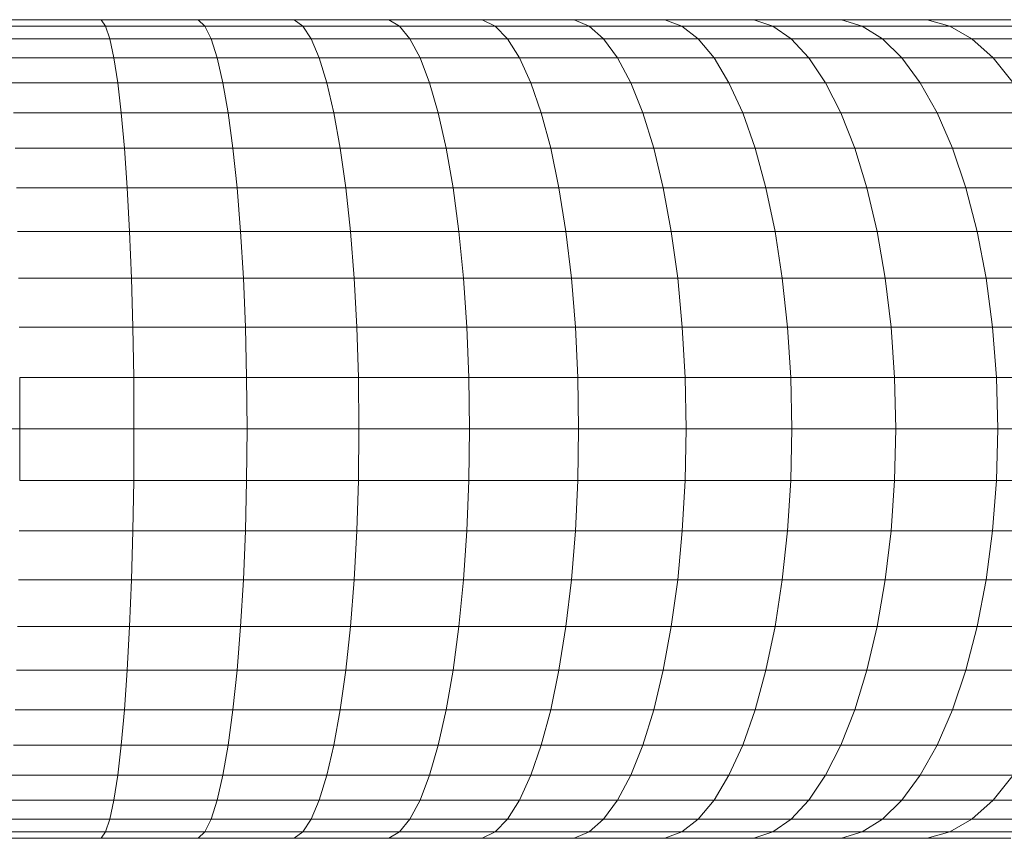
# Model space of a CAD drawing. Units: millimetres. Extents: x -2714 to 7366, y -2955 to 4173.
# Drawn here: x -219 to -162, y 2929 to 2977 of the extents above; entities that cross this region are included whole.
import ezdxf

# ---------------------------------------------------------------- set-up
doc = ezdxf.new("R2010")
doc.units = ezdxf.units.MM
doc.layers.add('A-GENM', color=13, linetype='Continuous', lineweight=9)
doc.layers.add('G-IMPT', color=8, linetype='Continuous', lineweight=9)

# ---------------------------------------------------------------- blocks, each defined once
blk = doc.blocks.new('D  Gym Spacwalker - 4_DWG-V1-Level 1')
at = {"layer": 'G-IMPT'}
for p, q in [((-167.44, 1403.139), (-172.341, 1403.139)), ((-167.44, 1403.139), (-168.766, 1402.761)), ((-162.43, 1403.139), (-167.44, 1403.139)), ((-162.43, 1403.139), (-163.645, 1402.761)), ((-157.317, 1403.139), (-162.43, 1403.139)), ((-157.317, 1403.139), (-158.419, 1402.761)), ((-152.108, 1403.139), (-157.317, 1403.139)), ((-152.108, 1403.139), (-153.094, 1402.761)), ((-146.807, 1403.139), (-152.108, 1403.139)), ((-146.807, 1403.139), (-147.676, 1402.761)), ((-141.421, 1403.139), (-146.807, 1403.139)), ((-141.421, 1403.139), (-142.171, 1402.761)), ((-135.956, 1403.139), (-141.421, 1403.139)), ((-135.956, 1403.139), (-136.584, 1402.761)), ((-130.417, 1403.139), (-135.956, 1403.139)), ((-130.417, 1403.139), (-130.922, 1402.761)), ((-124.811, 1403.139), (-130.417, 1403.139)), ((-124.811, 1403.139), (-125.19, 1402.761)), ((-119.143, 1403.139), (-124.811, 1403.139)), ((-119.143, 1403.139), (-119.396, 1402.761)), ((-113.419, 1403.139), (-119.143, 1403.139)), ((-173.776, 1402.761), (-168.766, 1402.761)), ((-168.766, 1402.761), (-170.062, 1402.012)), ((-168.766, 1402.761), (-163.645, 1402.761)), ((-163.645, 1402.761), (-164.832, 1402.012)), ((-163.645, 1402.761), (-158.419, 1402.761)), ((-158.419, 1402.761), (-159.496, 1402.012)), ((-158.419, 1402.761), (-153.094, 1402.761)), ((-153.094, 1402.761), (-154.058, 1402.012)), ((-153.094, 1402.761), (-147.676, 1402.761)), ((-147.676, 1402.761), (-148.524, 1402.012)), ((-147.676, 1402.761), (-142.171, 1402.761)), ((-142.171, 1402.761), (-142.902, 1402.012)), ((-142.171, 1402.761), (-136.584, 1402.761)), ((-136.584, 1402.761), (-137.197, 1402.012)), ((-136.584, 1402.761), (-130.922, 1402.761)), ((-130.922, 1402.761), (-131.414, 1402.012)), ((-130.922, 1402.761), (-125.19, 1402.761)), ((-125.19, 1402.761), (-125.561, 1402.012)), ((-125.19, 1402.761), (-119.396, 1402.761)), ((-119.396, 1402.761), (-119.644, 1402.012)), ((-119.396, 1402.761), (-113.546, 1402.761)), ((-175.178, 1402.012), (-170.062, 1402.012)), ((-170.062, 1402.012), (-171.305, 1400.902)), ((-170.062, 1402.012), (-164.832, 1402.012)), ((-164.832, 1402.012), (-165.971, 1400.902)), ((-164.832, 1402.012), (-159.496, 1402.012)), ((-159.496, 1402.012), (-160.529, 1400.902)), ((-159.496, 1402.012), (-154.058, 1402.012)), ((-154.058, 1402.012), (-154.982, 1400.902)), ((-154.058, 1402.012), (-148.524, 1402.012)), ((-148.524, 1402.012), (-149.338, 1400.902)), ((-148.524, 1402.012), (-142.902, 1402.012)), ((-142.902, 1402.012), (-143.604, 1400.902)), ((-142.902, 1402.012), (-137.197, 1402.012)), ((-137.197, 1402.012), (-137.785, 1400.902)), ((-137.197, 1402.012), (-131.414, 1402.012)), ((-131.414, 1402.012), (-131.887, 1400.902)), ((-131.414, 1402.012), (-125.561, 1402.012)), ((-125.561, 1402.012), (-125.916, 1400.902)), ((-125.561, 1402.012), (-119.644, 1402.012)), ((-119.644, 1402.012), (-119.882, 1400.902)), ((-119.644, 1402.012), (-113.67, 1402.012)), ((-176.523, 1400.902), (-171.305, 1400.902)), ((-171.305, 1400.902), (-172.477, 1399.45)), ((-171.305, 1400.902), (-165.971, 1400.902)), ((-165.971, 1400.902), (-167.045, 1399.45)), ((-165.971, 1400.902), (-160.529, 1400.902)), ((-160.529, 1400.902), (-161.503, 1399.45)), ((-160.529, 1400.902), (-154.982, 1400.902)), ((-154.982, 1400.902), (-155.854, 1399.45)), ((-154.982, 1400.902), (-149.338, 1400.902)), ((-149.338, 1400.902), (-150.106, 1399.45)), ((-149.338, 1400.902), (-143.604, 1400.902)), ((-143.604, 1400.902), (-144.266, 1399.45)), ((-143.604, 1400.902), (-137.785, 1400.902)), ((-137.785, 1400.902), (-138.339, 1399.45)), ((-137.785, 1400.902), (-131.887, 1400.902)), ((-131.887, 1400.902), (-132.332, 1399.45)), ((-131.887, 1400.902), (-125.916, 1400.902)), ((-125.916, 1400.902), (-126.252, 1399.45)), ((-125.916, 1400.902), (-119.882, 1400.902)), ((-119.882, 1400.902), (-120.106, 1399.45)), ((-119.882, 1400.902), (-113.79, 1400.902)), ((-172.477, 1399.45), (-167.045, 1399.45)), ((-167.045, 1399.45), (-168.036, 1397.679)), ((-167.045, 1399.45), (-161.503, 1399.45)), ((-161.503, 1399.45), (-162.402, 1397.679)), ((-161.503, 1399.45), (-155.854, 1399.45)), ((-155.854, 1399.45), (-156.658, 1397.679)), ((-155.854, 1399.45), (-150.106, 1399.45)), ((-150.106, 1399.45), (-150.814, 1397.679)), ((-150.106, 1399.45), (-144.266, 1399.45)), ((-144.266, 1399.45), (-144.877, 1397.679)), ((-144.266, 1399.45), (-138.339, 1399.45)), ((-138.339, 1399.45), (-138.851, 1397.679)), ((-138.339, 1399.45), (-132.332, 1399.45)), ((-132.332, 1399.45), (-132.743, 1397.679)), ((-132.332, 1399.45), (-126.252, 1399.45)), ((-126.252, 1399.45), (-126.561, 1397.679)), ((-126.252, 1399.45), (-120.106, 1399.45)), ((-120.106, 1399.45), (-120.313, 1397.679)), ((-120.106, 1399.45), (-113.902, 1399.45)), ((-173.559, 1397.679), (-168.036, 1397.679)), ((-168.036, 1397.679), (-168.929, 1395.616)), ((-168.036, 1397.679), (-162.402, 1397.679)), ((-162.402, 1397.679), (-163.212, 1395.616)), ((-162.402, 1397.679), (-156.658, 1397.679)), ((-156.658, 1397.679), (-157.383, 1395.616)), ((-156.658, 1397.679), (-150.814, 1397.679)), ((-150.814, 1397.679), (-151.452, 1395.616)), ((-150.814, 1397.679), (-144.877, 1397.679)), ((-144.877, 1397.679), (-145.427, 1395.616)), ((-144.877, 1397.679), (-138.851, 1397.679)), ((-138.851, 1397.679), (-139.312, 1395.616)), ((-138.851, 1397.679), (-132.743, 1397.679)), ((-132.743, 1397.679), (-133.114, 1395.616)), ((-132.743, 1397.679), (-126.561, 1397.679)), ((-126.561, 1397.679), (-126.84, 1395.616)), ((-126.561, 1397.679), (-120.313, 1397.679)), ((-120.313, 1397.679), (-120.499, 1395.616)), ((-120.313, 1397.679), (-114.006, 1397.679)), ((-174.533, 1395.616), (-168.929, 1395.616)), ((-168.929, 1395.616), (-169.71, 1393.293)), ((-168.929, 1395.616), (-163.212, 1395.616)), ((-163.212, 1395.616), (-163.92, 1393.293)), ((-163.212, 1395.616), (-157.383, 1395.616)), ((-157.383, 1395.616), (-158.017, 1393.293)), ((-157.383, 1395.616), (-151.452, 1395.616)), ((-151.452, 1395.616), (-152.011, 1393.293)), ((-151.452, 1395.616), (-145.427, 1395.616)), ((-145.427, 1395.616), (-145.909, 1393.293)), ((-145.427, 1395.616), (-139.312, 1395.616)), ((-139.312, 1395.616), (-139.716, 1393.293)), ((-139.312, 1395.616), (-133.114, 1395.616)), ((-133.114, 1395.616), (-133.438, 1393.293)), ((-133.114, 1395.616), (-126.84, 1395.616)), ((-126.84, 1395.616), (-127.084, 1393.293)), ((-126.84, 1395.616), (-120.499, 1395.616)), ((-120.499, 1395.616), (-120.662, 1393.293)), ((-120.499, 1395.616), (-114.1, 1395.616)), ((-175.386, 1393.293), (-169.71, 1393.293)), ((-169.71, 1393.293), (-170.367, 1390.749)), ((-169.71, 1393.293), (-163.92, 1393.293)), ((-163.92, 1393.293), (-164.515, 1390.749)), ((-163.92, 1393.293), (-158.017, 1393.293)), ((-158.017, 1393.293), (-158.55, 1390.749)), ((-158.017, 1393.293), (-152.011, 1393.293)), ((-152.011, 1393.293), (-152.48, 1390.749)), ((-152.011, 1393.293), (-145.909, 1393.293)), ((-145.909, 1393.293), (-146.313, 1390.749)), ((-145.909, 1393.293), (-139.716, 1393.293)), ((-139.716, 1393.293), (-140.055, 1390.749)), ((-139.716, 1393.293), (-133.438, 1393.293)), ((-133.438, 1393.293), (-133.71, 1390.749)), ((-133.438, 1393.293), (-127.084, 1393.293)), ((-127.084, 1393.293), (-127.288, 1390.749)), ((-127.084, 1393.293), (-120.662, 1393.293)), ((-120.662, 1393.293), (-120.799, 1390.749)), ((-120.662, 1393.293), (-114.181, 1393.293)), ((-176.102, 1390.749), (-170.367, 1390.749)), ((-170.367, 1390.749), (-170.889, 1388.021)), ((-170.367, 1390.749), (-164.515, 1390.749)), ((-164.515, 1390.749), (-164.988, 1388.021)), ((-164.515, 1390.749), (-158.55, 1390.749)), ((-158.55, 1390.749), (-158.974, 1388.021)), ((-158.55, 1390.749), (-152.48, 1390.749)), ((-152.48, 1390.749), (-152.853, 1388.021)), ((-152.48, 1390.749), (-146.313, 1390.749)), ((-146.313, 1390.749), (-146.635, 1388.021)), ((-146.313, 1390.749), (-140.055, 1390.749)), ((-140.055, 1390.749), (-140.324, 1388.021)), ((-140.055, 1390.749), (-133.71, 1390.749)), ((-133.71, 1390.749), (-133.927, 1388.021)), ((-133.71, 1390.749), (-127.288, 1390.749)), ((-127.288, 1390.749), (-127.451, 1388.021)), ((-127.288, 1390.749), (-120.799, 1390.749)), ((-120.799, 1390.749), (-120.908, 1388.021)), ((-120.799, 1390.749), (-114.25, 1390.749)), ((-176.672, 1388.021), (-170.889, 1388.021)), ((-170.889, 1388.021), (-171.267, 1385.155)), ((-170.889, 1388.021), (-164.988, 1388.021)), ((-164.988, 1388.021), (-165.332, 1385.155)), ((-164.988, 1388.021), (-158.974, 1388.021)), ((-158.974, 1388.021), (-159.281, 1385.155)), ((-158.974, 1388.021), (-152.853, 1388.021)), ((-152.853, 1388.021), (-153.123, 1385.155)), ((-152.853, 1388.021), (-146.635, 1388.021)), ((-146.635, 1388.021), (-146.868, 1385.155)), ((-146.635, 1388.021), (-140.324, 1388.021)), ((-140.324, 1388.021), (-140.519, 1385.155)), ((-140.324, 1388.021), (-133.927, 1388.021)), ((-133.927, 1388.021), (-134.084, 1385.155)), ((-133.927, 1388.021), (-127.451, 1388.021)), ((-127.451, 1388.021), (-127.57, 1385.155)), ((-127.451, 1388.021), (-120.908, 1388.021)), ((-120.908, 1388.021), (-120.987, 1385.155)), ((-120.908, 1388.021), (-114.305, 1388.021)), ((-177.085, 1385.155), (-171.267, 1385.155)), ((-171.267, 1385.155), (-171.497, 1382.194)), ((-171.267, 1385.155), (-165.332, 1385.155)), ((-165.332, 1385.155), (-165.54, 1382.194)), ((-165.332, 1385.155), (-159.281, 1385.155)), ((-159.281, 1385.155), (-159.467, 1382.194)), ((-159.281, 1385.155), (-153.123, 1385.155)), ((-153.123, 1385.155), (-153.287, 1382.194)), ((-153.123, 1385.155), (-146.868, 1385.155)), ((-146.868, 1385.155), (-147.01, 1382.194)), ((-146.868, 1385.155), (-140.519, 1385.155)), ((-140.519, 1385.155), (-140.638, 1382.194)), ((-140.519, 1385.155), (-134.084, 1385.155)), ((-134.084, 1385.155), (-134.179, 1382.194)), ((-134.084, 1385.155), (-127.57, 1385.155)), ((-127.57, 1385.155), (-127.641, 1382.194)), ((-127.57, 1385.155), (-120.987, 1385.155)), ((-120.987, 1385.155), (-121.035, 1382.194)), ((-120.987, 1385.155), (-114.345, 1385.155)), ((-177.336, 1382.194), (-171.497, 1382.194)), ((-171.497, 1382.194), (-171.574, 1379.187)), ((-171.497, 1382.194), (-165.54, 1382.194)), ((-165.54, 1382.194), (-165.61, 1379.187)), ((-165.54, 1382.194), (-159.467, 1382.194)), ((-159.467, 1382.194), (-159.53, 1379.187)), ((-159.467, 1382.194), (-153.287, 1382.194)), ((-153.287, 1382.194), (-153.342, 1379.187)), ((-153.287, 1382.194), (-147.01, 1382.194)), ((-147.01, 1382.194), (-147.057, 1379.187)), ((-147.01, 1382.194), (-140.638, 1382.194)), ((-140.638, 1382.194), (-140.678, 1379.187)), ((-140.638, 1382.194), (-134.179, 1382.194)), ((-134.179, 1382.194), (-134.211, 1379.187)), ((-134.179, 1382.194), (-127.641, 1382.194)), ((-127.641, 1382.194), (-127.665, 1379.187)), ((-127.641, 1382.194), (-121.035, 1382.194)), ((-121.035, 1382.194), (-121.051, 1379.187)), ((-121.035, 1382.194), (-114.369, 1382.194)), ((-114.369, 1382.194), (-114.377, 1379.187)), ((-171.574, 1379.187), (-177.42, 1379.187)), ((-165.61, 1379.187), (-171.574, 1379.187)), ((-171.574, 1379.187), (-171.497, 1376.178)), ((-159.53, 1379.187), (-165.61, 1379.187)), ((-165.61, 1379.187), (-165.54, 1376.178)), ((-153.342, 1379.187), (-159.53, 1379.187)), ((-159.53, 1379.187), (-159.467, 1376.178)), ((-147.057, 1379.187), (-153.342, 1379.187)), ((-153.342, 1379.187), (-153.287, 1376.178)), ((-140.678, 1379.187), (-147.057, 1379.187)), ((-147.057, 1379.187), (-147.01, 1376.178)), ((-134.211, 1379.187), (-140.678, 1379.187)), ((-140.678, 1379.187), (-140.638, 1376.178)), ((-127.665, 1379.187), (-134.211, 1379.187)), ((-134.211, 1379.187), (-134.179, 1376.178)), ((-121.051, 1379.187), (-127.665, 1379.187)), ((-127.665, 1379.187), (-127.641, 1376.178)), ((-114.377, 1379.187), (-121.051, 1379.187)), ((-121.051, 1379.187), (-121.035, 1376.178)), ((-107.901, 1379.187), (-114.377, 1379.187)), ((-114.377, 1379.187), (-114.369, 1376.178)), ((-177.336, 1376.178), (-171.497, 1376.178)), ((-171.497, 1376.178), (-165.54, 1376.178)), ((-171.497, 1376.178), (-171.267, 1373.218)), ((-165.54, 1376.178), (-159.467, 1376.178)), ((-165.54, 1376.178), (-165.332, 1373.218)), ((-159.467, 1376.178), (-153.287, 1376.178)), ((-159.467, 1376.178), (-159.281, 1373.218)), ((-153.287, 1376.178), (-147.01, 1376.178)), ((-153.287, 1376.178), (-153.123, 1373.218)), ((-147.01, 1376.178), (-140.638, 1376.178)), ((-147.01, 1376.178), (-146.868, 1373.218)), ((-140.638, 1376.178), (-134.179, 1376.178)), ((-140.638, 1376.178), (-140.519, 1373.218)), ((-134.179, 1376.178), (-127.641, 1376.178)), ((-134.179, 1376.178), (-134.084, 1373.218)), ((-127.641, 1376.178), (-121.035, 1376.178)), ((-127.641, 1376.178), (-127.57, 1373.218)), ((-121.035, 1376.178), (-114.369, 1376.178)), ((-121.035, 1376.178), (-120.987, 1373.218)), ((-177.085, 1373.218), (-171.267, 1373.218)), ((-171.267, 1373.218), (-165.332, 1373.218)), ((-171.267, 1373.218), (-170.889, 1370.351)), ((-165.332, 1373.218), (-159.281, 1373.218)), ((-165.332, 1373.218), (-164.988, 1370.351)), ((-159.281, 1373.218), (-153.123, 1373.218)), ((-159.281, 1373.218), (-158.974, 1370.351)), ((-153.123, 1373.218), (-146.868, 1373.218)), ((-153.123, 1373.218), (-152.853, 1370.351)), ((-146.868, 1373.218), (-140.519, 1373.218)), ((-146.868, 1373.218), (-146.635, 1370.351)), ((-140.519, 1373.218), (-134.084, 1373.218)), ((-140.519, 1373.218), (-140.324, 1370.351)), ((-134.084, 1373.218), (-127.57, 1373.218)), ((-134.084, 1373.218), (-133.927, 1370.351)), ((-127.57, 1373.218), (-120.987, 1373.218)), ((-127.57, 1373.218), (-127.451, 1370.351)), ((-120.987, 1373.218), (-114.345, 1373.218)), ((-120.987, 1373.218), (-120.908, 1370.351)), ((-176.672, 1370.351), (-170.889, 1370.351)), ((-170.889, 1370.351), (-164.988, 1370.351)), ((-170.889, 1370.351), (-170.367, 1367.624)), ((-164.988, 1370.351), (-158.974, 1370.351)), ((-164.988, 1370.351), (-164.515, 1367.624)), ((-158.974, 1370.351), (-152.853, 1370.351)), ((-158.974, 1370.351), (-158.55, 1367.624)), ((-152.853, 1370.351), (-146.635, 1370.351)), ((-152.853, 1370.351), (-152.48, 1367.624)), ((-146.635, 1370.351), (-140.324, 1370.351)), ((-146.635, 1370.351), (-146.313, 1367.624)), ((-140.324, 1370.351), (-133.927, 1370.351)), ((-140.324, 1370.351), (-140.055, 1367.624)), ((-133.927, 1370.351), (-127.451, 1370.351)), ((-133.927, 1370.351), (-133.71, 1367.624)), ((-127.451, 1370.351), (-120.908, 1370.351)), ((-127.451, 1370.351), (-127.288, 1367.624)), ((-120.908, 1370.351), (-114.305, 1370.351)), ((-120.908, 1370.351), (-120.799, 1367.624)), ((-176.102, 1367.624), (-170.367, 1367.624)), ((-170.367, 1367.624), (-164.515, 1367.624)), ((-170.367, 1367.624), (-169.71, 1365.08)), ((-164.515, 1367.624), (-158.55, 1367.624)), ((-164.515, 1367.624), (-163.92, 1365.08)), ((-158.55, 1367.624), (-152.48, 1367.624)), ((-158.55, 1367.624), (-158.017, 1365.08)), ((-152.48, 1367.624), (-146.313, 1367.624)), ((-152.48, 1367.624), (-152.011, 1365.08)), ((-146.313, 1367.624), (-140.055, 1367.624)), ((-146.313, 1367.624), (-145.909, 1365.08)), ((-140.055, 1367.624), (-133.71, 1367.624)), ((-140.055, 1367.624), (-139.716, 1365.08)), ((-133.71, 1367.624), (-127.288, 1367.624)), ((-133.71, 1367.624), (-133.438, 1365.08)), ((-127.288, 1367.624), (-120.799, 1367.624)), ((-127.288, 1367.624), (-127.084, 1365.08)), ((-120.799, 1367.624), (-114.25, 1367.624)), ((-120.799, 1367.624), (-120.662, 1365.08)), ((-175.386, 1365.08), (-169.71, 1365.08)), ((-169.71, 1365.08), (-163.92, 1365.08)), ((-169.71, 1365.08), (-168.929, 1362.757)), ((-163.92, 1365.08), (-158.017, 1365.08)), ((-163.92, 1365.08), (-163.212, 1362.757)), ((-158.017, 1365.08), (-152.011, 1365.08)), ((-158.017, 1365.08), (-157.383, 1362.757)), ((-152.011, 1365.08), (-145.909, 1365.08)), ((-152.011, 1365.08), (-151.452, 1362.757)), ((-145.909, 1365.08), (-139.716, 1365.08)), ((-145.909, 1365.08), (-145.427, 1362.757)), ((-139.716, 1365.08), (-133.438, 1365.08)), ((-139.716, 1365.08), (-139.312, 1362.757)), ((-133.438, 1365.08), (-127.084, 1365.08)), ((-133.438, 1365.08), (-133.114, 1362.757)), ((-127.084, 1365.08), (-120.662, 1365.08)), ((-127.084, 1365.08), (-126.84, 1362.757)), ((-120.662, 1365.08), (-114.181, 1365.08)), ((-120.662, 1365.08), (-120.499, 1362.757)), ((-174.533, 1362.757), (-168.929, 1362.757)), ((-168.929, 1362.757), (-163.212, 1362.757)), ((-168.929, 1362.757), (-168.036, 1360.694)), ((-163.212, 1362.757), (-157.383, 1362.757)), ((-163.212, 1362.757), (-162.402, 1360.694)), ((-157.383, 1362.757), (-151.452, 1362.757)), ((-157.383, 1362.757), (-156.658, 1360.694)), ((-151.452, 1362.757), (-145.427, 1362.757)), ((-151.452, 1362.757), (-150.814, 1360.694)), ((-145.427, 1362.757), (-139.312, 1362.757)), ((-145.427, 1362.757), (-144.877, 1360.694)), ((-139.312, 1362.757), (-133.114, 1362.757)), ((-139.312, 1362.757), (-138.851, 1360.694)), ((-133.114, 1362.757), (-126.84, 1362.757)), ((-133.114, 1362.757), (-132.743, 1360.694)), ((-126.84, 1362.757), (-120.499, 1362.757)), ((-126.84, 1362.757), (-126.561, 1360.694)), ((-120.499, 1362.757), (-114.1, 1362.757)), ((-120.499, 1362.757), (-120.313, 1360.694)), ((-173.559, 1360.694), (-168.036, 1360.694)), ((-168.036, 1360.694), (-162.402, 1360.694)), ((-168.036, 1360.694), (-167.045, 1358.923)), ((-162.402, 1360.694), (-156.658, 1360.694)), ((-162.402, 1360.694), (-161.503, 1358.923)), ((-156.658, 1360.694), (-150.814, 1360.694)), ((-156.658, 1360.694), (-155.854, 1358.923)), ((-150.814, 1360.694), (-144.877, 1360.694)), ((-150.814, 1360.694), (-150.106, 1358.923)), ((-144.877, 1360.694), (-138.851, 1360.694)), ((-144.877, 1360.694), (-144.266, 1358.923)), ((-138.851, 1360.694), (-132.743, 1360.694)), ((-138.851, 1360.694), (-138.339, 1358.923)), ((-132.743, 1360.694), (-126.561, 1360.694)), ((-132.743, 1360.694), (-132.332, 1358.923)), ((-126.561, 1360.694), (-120.313, 1360.694)), ((-126.561, 1360.694), (-126.252, 1358.923)), ((-120.313, 1360.694), (-114.006, 1360.694)), ((-120.313, 1360.694), (-120.106, 1358.923)), ((-172.477, 1358.923), (-167.045, 1358.923)), ((-172.477, 1358.923), (-171.305, 1357.471)), ((-167.045, 1358.923), (-161.503, 1358.923)), ((-167.045, 1358.923), (-165.971, 1357.471)), ((-161.503, 1358.923), (-155.854, 1358.923)), ((-161.503, 1358.923), (-160.529, 1357.471)), ((-155.854, 1358.923), (-150.106, 1358.923)), ((-155.854, 1358.923), (-154.982, 1357.471)), ((-150.106, 1358.923), (-144.266, 1358.923)), ((-150.106, 1358.923), (-149.338, 1357.471)), ((-144.266, 1358.923), (-138.339, 1358.923)), ((-144.266, 1358.923), (-143.604, 1357.471)), ((-138.339, 1358.923), (-132.332, 1358.923)), ((-138.339, 1358.923), (-137.785, 1357.471)), ((-132.332, 1358.923), (-126.252, 1358.923)), ((-132.332, 1358.923), (-131.887, 1357.471)), ((-126.252, 1358.923), (-120.106, 1358.923)), ((-126.252, 1358.923), (-125.916, 1357.471)), ((-120.106, 1358.923), (-113.902, 1358.923)), ((-120.106, 1358.923), (-119.882, 1357.471)), ((-176.523, 1357.471), (-171.305, 1357.471)), ((-171.305, 1357.471), (-165.971, 1357.471)), ((-171.305, 1357.471), (-170.062, 1356.361)), ((-165.971, 1357.471), (-160.529, 1357.471)), ((-165.971, 1357.471), (-164.832, 1356.361)), ((-160.529, 1357.471), (-154.982, 1357.471)), ((-160.529, 1357.471), (-159.496, 1356.361)), ((-154.982, 1357.471), (-149.338, 1357.471)), ((-154.982, 1357.471), (-154.058, 1356.361)), ((-149.338, 1357.471), (-143.604, 1357.471)), ((-149.338, 1357.471), (-148.524, 1356.361)), ((-143.604, 1357.471), (-137.785, 1357.471)), ((-143.604, 1357.471), (-142.902, 1356.361)), ((-137.785, 1357.471), (-131.887, 1357.471)), ((-137.785, 1357.471), (-137.197, 1356.361)), ((-131.887, 1357.471), (-125.916, 1357.471)), ((-131.887, 1357.471), (-131.414, 1356.361)), ((-125.916, 1357.471), (-119.882, 1357.471)), ((-125.916, 1357.471), (-125.561, 1356.361)), ((-119.882, 1357.471), (-113.79, 1357.471)), ((-119.882, 1357.471), (-119.644, 1356.361)), ((-175.178, 1356.361), (-170.062, 1356.361)), ((-170.062, 1356.361), (-164.832, 1356.361)), ((-170.062, 1356.361), (-168.766, 1355.612)), ((-164.832, 1356.361), (-159.496, 1356.361)), ((-164.832, 1356.361), (-163.645, 1355.612)), ((-159.496, 1356.361), (-154.058, 1356.361)), ((-159.496, 1356.361), (-158.419, 1355.612)), ((-154.058, 1356.361), (-148.524, 1356.361)), ((-154.058, 1356.361), (-153.094, 1355.612)), ((-148.524, 1356.361), (-142.902, 1356.361)), ((-148.524, 1356.361), (-147.676, 1355.612)), ((-142.902, 1356.361), (-137.197, 1356.361)), ((-142.902, 1356.361), (-142.171, 1355.612)), ((-137.197, 1356.361), (-131.414, 1356.361)), ((-137.197, 1356.361), (-136.584, 1355.612)), ((-131.414, 1356.361), (-125.561, 1356.361)), ((-131.414, 1356.361), (-130.922, 1355.612)), ((-125.561, 1356.361), (-119.644, 1356.361)), ((-125.561, 1356.361), (-125.19, 1355.612)), ((-119.644, 1356.361), (-113.67, 1356.361)), ((-119.644, 1356.361), (-119.396, 1355.612)), ((-173.776, 1355.612), (-168.766, 1355.612)), ((-172.341, 1355.234), (-167.44, 1355.234)), ((-168.766, 1355.612), (-163.645, 1355.612)), ((-168.766, 1355.612), (-167.44, 1355.234)), ((-167.44, 1355.234), (-162.43, 1355.234)), ((-163.645, 1355.612), (-158.419, 1355.612)), ((-163.645, 1355.612), (-162.43, 1355.234)), ((-162.43, 1355.234), (-157.317, 1355.234)), ((-158.419, 1355.612), (-153.094, 1355.612)), ((-158.419, 1355.612), (-157.317, 1355.234)), ((-157.317, 1355.234), (-152.108, 1355.234)), ((-153.094, 1355.612), (-147.676, 1355.612)), ((-153.094, 1355.612), (-152.108, 1355.234)), ((-152.108, 1355.234), (-146.807, 1355.234)), ((-147.676, 1355.612), (-142.171, 1355.612)), ((-147.676, 1355.612), (-146.807, 1355.234)), ((-146.807, 1355.234), (-141.421, 1355.234)), ((-142.171, 1355.612), (-136.584, 1355.612)), ((-142.171, 1355.612), (-141.421, 1355.234)), ((-141.421, 1355.234), (-135.956, 1355.234)), ((-136.584, 1355.612), (-130.922, 1355.612)), ((-136.584, 1355.612), (-135.956, 1355.234)), ((-135.956, 1355.234), (-130.417, 1355.234)), ((-130.922, 1355.612), (-125.19, 1355.612)), ((-130.922, 1355.612), (-130.417, 1355.234)), ((-130.417, 1355.234), (-124.811, 1355.234)), ((-125.19, 1355.612), (-119.396, 1355.612)), ((-125.19, 1355.612), (-124.811, 1355.234)), ((-124.811, 1355.234), (-119.143, 1355.234)), ((-119.396, 1355.612), (-113.546, 1355.612)), ((-119.396, 1355.612), (-119.143, 1355.234)), ((-119.143, 1355.234), (-113.419, 1355.234))]:
    blk.add_line(p, q, dxfattribs=at)
blk = doc.blocks.new('D  Gym Spacwalker - D  Gym Spacwalker-432732-Level 1')
at = {"extrusion": (0, 0, -1), "zscale": -1, "rotation": 180}
blk.add_blockref('D  Gym Spacwalker - 4_DWG-V1-Level 1', (0, 0), dxfattribs=at)

msp = doc.modelspace()

# ---------------------------------------------------------------- block references
at = {"layer": 'A-GENM', "rotation": 180}
msp.add_blockref('D  Gym Spacwalker - D  Gym Spacwalker-432732-Level 1', (-333.635, 1573.89), dxfattribs=at)

doc.saveas('drawing.dxf')
